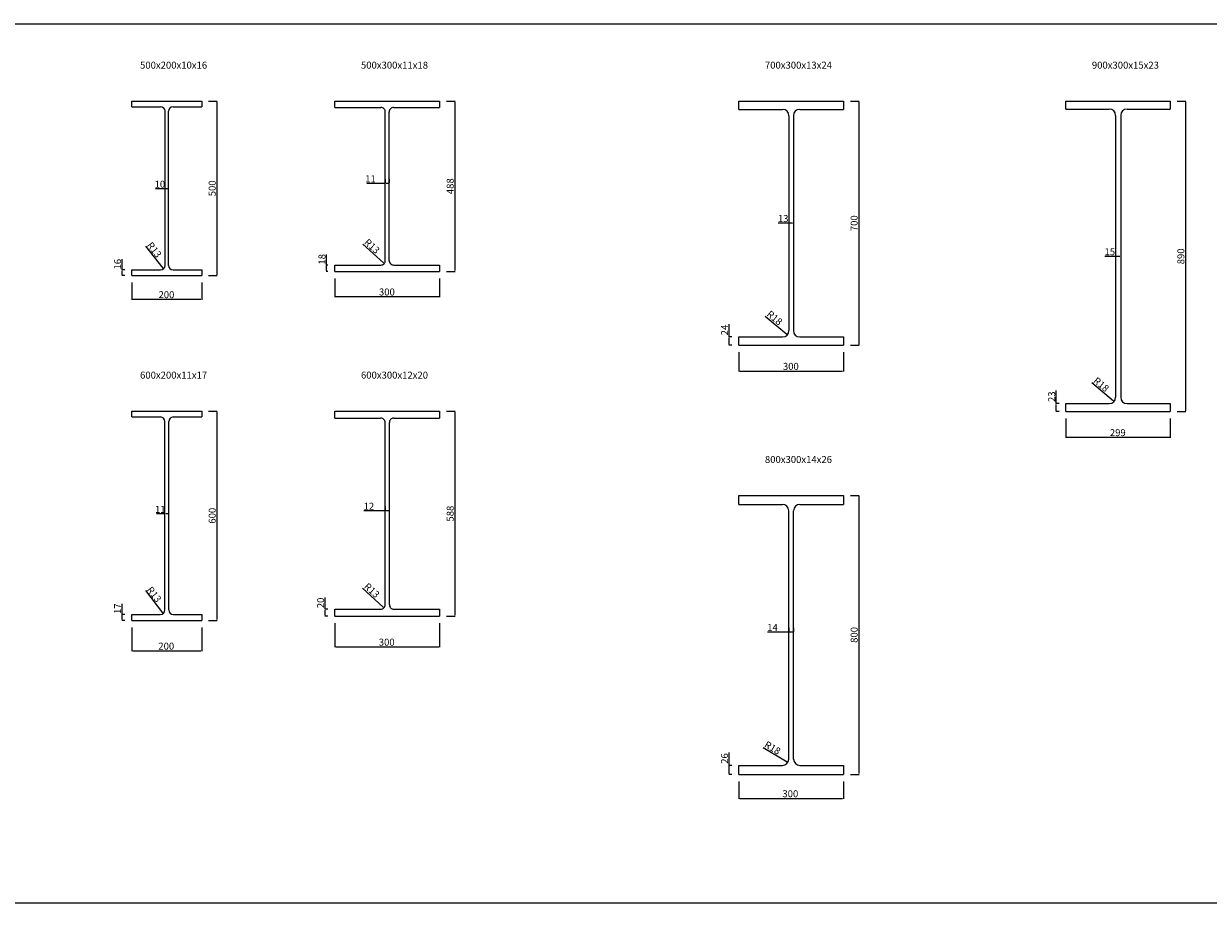
# Model space of a CAD drawing. Units: millimetres. Extents: x -1008 to 25969, y 0 to 20825.
# Drawn here: x 7095 to 10490, y 9019 to 11540 of the extents above; entities that cross this region are included whole.
import ezdxf

# ---------------------------------------------------------------- set-up
doc = ezdxf.new("R2010")
doc.units = ezdxf.units.MM
doc.layers.get('Defpoints').update_dxf_attribs({"color": 8})
doc.layers.add('D-STR', color=10, linetype='Continuous')
doc.styles.get("Standard").update_dxf_attribs({"font": 'txt.shx', "bigfont": 'extfont2.shx'})
doc.dimstyles.new('ISO-25', dxfattribs={"dimtxt": 2.5, "dimasz": 2.5, "dimexe": 1.25, "dimexo": 0.625, "dimtad": 1, "dimtxsty": 'Standard', "dimcen": 2.5, "dimadec": 0, "dimazin": 0, "dimtfac": 1, "dimtmove": 0, "dimatfit": 3, "dimfxl": 0, "dimarcsym": 0})

# ---------------------------------------------------------------- blocks, each defined once
blk = doc.blocks.new('*D757')
at = {"layer": 'Defpoints', "color": 0, "lineweight": -2}
for p, q in [((7405.3, 10798), (7405.3, 10748.8)), ((7605.3, 10798), (7605.3, 10748.8)), ((7407.8, 10750), (7602.8, 10750))]:
    blk.add_line(p, q, dxfattribs=at)
at = {"layer": 'Defpoints', "color": 0}
for p in [(7405.3, 10818), (7605.3, 10818), (7605.3, 10750)]:
    blk.add_point(p, dxfattribs=at)
for points in [[(7407.8, 10750.4), (7407.8, 10749.6), (7405.3, 10750)], [(7602.8, 10750.4), (7602.8, 10749.6), (7605.3, 10750)]]:
    blk.add_solid(points, dxfattribs=at)
at = {"layer": 'Defpoints', "color": 0, "insert": (7504.3, 10760.6), "char_height": 20, "attachment_point": 5}
blk.add_mtext('200', dxfattribs=at)
blk = doc.blocks.new('*D758')
at = {"layer": 'Defpoints', "color": 0, "lineweight": -2}
for p, q in [((7625.3, 11318), (7650, 11318)), ((7648.8, 11315.5), (7648.8, 10820.5)), ((7625.3, 10818), (7650, 10818))]:
    blk.add_line(p, q, dxfattribs=at)
at = {"layer": 'Defpoints', "color": 0}
for p in [(7605.3, 11318), (7605.3, 10818), (7648.8, 10818)]:
    blk.add_point(p, dxfattribs=at)
for points in [[(7648.4, 11315.5), (7649.2, 11315.5), (7648.8, 11318)], [(7648.4, 10820.5), (7649.2, 10820.5), (7648.8, 10818)]]:
    blk.add_solid(points, dxfattribs=at)
at = {"layer": 'Defpoints', "color": 0, "insert": (7638.1, 11068), "char_height": 20, "attachment_point": 5, "rotation": 90}
blk.add_mtext('500', dxfattribs=at)
blk = doc.blocks.new('*D120')
at = {"layer": 'Defpoints', "color": 0, "lineweight": -2}
for p, q in [((7377.6, 10834), (7377.6, 10864.5)), ((7385.3, 10834), (7376.3, 10834)), ((7377.6, 10820.5), (7377.6, 10831.5)), ((7385.3, 10818), (7376.3, 10818))]:
    blk.add_line(p, q, dxfattribs=at)
at = {"layer": 'Defpoints', "color": 0}
for p in [(7377.6, 10834), (7405.3, 10834), (7405.3, 10818)]:
    blk.add_point(p, dxfattribs=at)
for points in [[(7377.1, 10831.5), (7378, 10831.5), (7377.6, 10834)], [(7377.1, 10820.5), (7378, 10820.5), (7377.6, 10818)]]:
    blk.add_solid(points, dxfattribs=at)
at = {"layer": 'Defpoints', "color": 0, "insert": (7366.9, 10850.5), "char_height": 20, "attachment_point": 5, "rotation": 90}
blk.add_mtext('16', dxfattribs=at)
blk = doc.blocks.new('*D759')
at = {"layer": 'Defpoints', "color": 0, "lineweight": -2}
for p, q in [((7987.1, 10810), (7987.1, 10756.5)), ((8287.1, 10810), (8287.1, 10756.5)), ((7989.6, 10757.7), (8284.6, 10757.7))]:
    blk.add_line(p, q, dxfattribs=at)
at = {"layer": 'Defpoints', "color": 0}
for p in [(7987.1, 10830), (8287.1, 10830), (8287.1, 10757.7)]:
    blk.add_point(p, dxfattribs=at)
for points in [[(7989.6, 10758.1), (7989.6, 10757.3), (7987.1, 10757.7)], [(8284.6, 10758.1), (8284.6, 10757.3), (8287.1, 10757.7)]]:
    blk.add_solid(points, dxfattribs=at)
at = {"layer": 'Defpoints', "color": 0, "insert": (8136.1, 10768.3), "char_height": 20, "attachment_point": 5}
blk.add_mtext('300', dxfattribs=at)
blk = doc.blocks.new('*D760')
at = {"layer": 'Defpoints', "color": 0, "lineweight": -2}
for p, q in [((8307.1, 11318), (8331.8, 11318)), ((8330.6, 11315.5), (8330.6, 10832.5)), ((8307.1, 10830), (8331.8, 10830))]:
    blk.add_line(p, q, dxfattribs=at)
at = {"layer": 'Defpoints', "color": 0}
for p in [(8287.1, 11318), (8287.1, 10830), (8330.6, 10830)]:
    blk.add_point(p, dxfattribs=at)
for points in [[(8330.2, 11315.5), (8331, 11315.5), (8330.6, 11318)], [(8330.2, 10832.5), (8331, 10832.5), (8330.6, 10830)]]:
    blk.add_solid(points, dxfattribs=at)
at = {"layer": 'Defpoints', "color": 0, "insert": (8320, 11074), "char_height": 20, "attachment_point": 5, "rotation": 90}
blk.add_mtext('488', dxfattribs=at)
blk = doc.blocks.new('*D121')
at = {"layer": 'Defpoints', "color": 0, "lineweight": -2}
for p, q in [((8131.6, 11082), (8078.5, 11082)), ((8131.6, 11094), (8131.6, 11083.3)), ((8140.1, 11082), (8134.1, 11082)), ((8142.6, 11094), (8142.6, 11083.3))]:
    blk.add_line(p, q, dxfattribs=at)
at = {"layer": 'Defpoints', "color": 0}
for p in [(8131.6, 11082), (8131.6, 11074), (8142.6, 11074)]:
    blk.add_point(p, dxfattribs=at)
for points in [[(8134.1, 11082.5), (8134.1, 11081.6), (8131.6, 11082)], [(8140.1, 11082.5), (8140.1, 11081.6), (8142.6, 11082)]]:
    blk.add_solid(points, dxfattribs=at)
at = {"layer": 'Defpoints', "color": 0, "insert": (8089.1, 11092.7), "char_height": 20, "attachment_point": 5}
blk.add_mtext('11', dxfattribs=at)
blk = doc.blocks.new('*D122')
at = {"layer": 'Defpoints', "color": 0, "lineweight": -2}
for p, q in [((7963.2, 10848), (7963.2, 10878.5)), ((7967.1, 10848), (7962, 10848)), ((7967.1, 10830), (7962, 10830)), ((7963.2, 10832.5), (7963.2, 10845.5))]:
    blk.add_line(p, q, dxfattribs=at)
at = {"layer": 'Defpoints', "color": 0}
for p in [(7963.2, 10848), (7987.1, 10848), (7987.1, 10830)]:
    blk.add_point(p, dxfattribs=at)
for points in [[(7962.8, 10845.5), (7963.7, 10845.5), (7963.2, 10848)], [(7962.8, 10832.5), (7963.7, 10832.5), (7963.2, 10830)]]:
    blk.add_solid(points, dxfattribs=at)
at = {"layer": 'Defpoints', "color": 0, "insert": (7952.6, 10864.5), "char_height": 20, "attachment_point": 5, "rotation": 90}
blk.add_mtext('18', dxfattribs=at)
blk = doc.blocks.new('*D761')
at = {"layer": 'Defpoints', "color": 0, "lineweight": -2}
blk.add_line((8066.9, 10908.4), (8126.4, 10854), dxfattribs=at)
at = {"layer": 'Defpoints', "color": 0}
for p in [(8118.6, 10861), (8128.2, 10852.3)]:
    blk.add_point(p, dxfattribs=at)
blk.add_solid([(8126.7, 10854.3), (8126.1, 10853.7), (8128.2, 10852.3)], dxfattribs=at)
at = {"layer": 'Defpoints', "color": 0, "insert": (8091.8, 10900.1), "char_height": 20, "attachment_point": 5, "rotation": 317.5144}
blk.add_mtext('R13', dxfattribs=at)
blk = doc.blocks.new('*D762')
at = {"layer": 'Defpoints', "color": 0, "lineweight": -2}
for p, q in [((7500.3, 11066.6), (7473.2, 11066.6)), ((7500.3, 11048), (7500.3, 11065.4)), ((7507.8, 11066.6), (7502.8, 11066.6)), ((7510.3, 11048), (7510.3, 11065.4))]:
    blk.add_line(p, q, dxfattribs=at)
at = {"layer": 'Defpoints', "color": 0}
for p in [(7500.3, 11068), (7510.3, 11068), (7500.3, 11066.6)]:
    blk.add_point(p, dxfattribs=at)
for points in [[(7502.8, 11067), (7502.8, 11066.2), (7500.3, 11066.6)], [(7507.8, 11067), (7507.8, 11066.2), (7510.3, 11066.6)]]:
    blk.add_solid(points, dxfattribs=at)
at = {"layer": 'Defpoints', "color": 0, "insert": (7485.5, 11077.3), "char_height": 20, "attachment_point": 5}
blk.add_mtext('10', dxfattribs=at)
blk = doc.blocks.new('*D763')
at = {"layer": 'Defpoints', "color": 0, "lineweight": -2}
blk.add_line((7444.4, 10902.5), (7493.7, 10838.7), dxfattribs=at)
at = {"layer": 'Defpoints', "color": 0}
for p in [(7487.3, 10847), (7495.3, 10836.8)]:
    blk.add_point(p, dxfattribs=at)
blk.add_solid([(7494.1, 10839), (7493.4, 10838.5), (7495.3, 10836.8)], dxfattribs=at)
at = {"layer": 'Defpoints', "color": 0, "insert": (7467.5, 10890.1), "char_height": 20, "attachment_point": 5, "rotation": 307.7227}
blk.add_mtext('R13', dxfattribs=at)
blk = doc.blocks.new('*D764')
at = {"layer": 'Defpoints', "color": 0, "lineweight": -2}
for p, q in [((7405.3, 9809.6), (7405.3, 9741.3)), ((7605.3, 9809.6), (7605.3, 9741.3)), ((7407.8, 9742.5), (7602.8, 9742.5))]:
    blk.add_line(p, q, dxfattribs=at)
at = {"layer": 'Defpoints', "color": 0}
for p in [(7405.3, 9829.6), (7605.3, 9829.6), (7605.3, 9742.5)]:
    blk.add_point(p, dxfattribs=at)
for points in [[(7407.8, 9743), (7407.8, 9742.1), (7405.3, 9742.5)], [(7602.8, 9743), (7602.8, 9742.1), (7605.3, 9742.5)]]:
    blk.add_solid(points, dxfattribs=at)
at = {"layer": 'Defpoints', "color": 0, "insert": (7503.8, 9753.2), "char_height": 20, "attachment_point": 5}
blk.add_mtext('200', dxfattribs=at)
blk = doc.blocks.new('*D765')
at = {"layer": 'Defpoints', "color": 0, "lineweight": -2}
for p, q in [((7625.3, 10429.6), (7650, 10429.6)), ((7648.8, 10427.1), (7648.8, 9832.1)), ((7625.3, 9829.6), (7650, 9829.6))]:
    blk.add_line(p, q, dxfattribs=at)
at = {"layer": 'Defpoints', "color": 0}
for p in [(7605.3, 10429.6), (7605.3, 9829.6), (7648.8, 9829.6)]:
    blk.add_point(p, dxfattribs=at)
for points in [[(7648.4, 10427.1), (7649.2, 10427.1), (7648.8, 10429.6)], [(7648.4, 9832.1), (7649.2, 9832.1), (7648.8, 9829.6)]]:
    blk.add_solid(points, dxfattribs=at)
at = {"layer": 'Defpoints', "color": 0, "insert": (7638.1, 10129.6), "char_height": 20, "attachment_point": 5, "rotation": 90}
blk.add_mtext('600', dxfattribs=at)
blk = doc.blocks.new('*D123')
at = {"layer": 'Defpoints', "color": 0, "lineweight": -2}
for p, q in [((7385.3, 9846.6), (7376.3, 9846.6)), ((7377.6, 9846.6), (7377.6, 9877)), ((7385.3, 9829.6), (7376.3, 9829.6)), ((7377.6, 9832.1), (7377.6, 9844.1))]:
    blk.add_line(p, q, dxfattribs=at)
at = {"layer": 'Defpoints', "color": 0}
for p in [(7377.6, 9846.6), (7405.3, 9846.6), (7405.3, 9829.6)]:
    blk.add_point(p, dxfattribs=at)
for points in [[(7377.1, 9844.1), (7378, 9844.1), (7377.6, 9846.6)], [(7377.1, 9832.1), (7378, 9832.1), (7377.6, 9829.6)]]:
    blk.add_solid(points, dxfattribs=at)
at = {"layer": 'Defpoints', "color": 0, "insert": (7366.9, 9863.1), "char_height": 20, "attachment_point": 5, "rotation": 90}
blk.add_mtext('17', dxfattribs=at)
blk = doc.blocks.new('*D766')
at = {"layer": 'Defpoints', "color": 0, "lineweight": -2}
for p, q in [((7987.1, 9821.6), (7987.1, 9752.6)), ((8287.1, 9821.6), (8287.1, 9752.6)), ((7989.6, 9753.8), (8284.6, 9753.8))]:
    blk.add_line(p, q, dxfattribs=at)
at = {"layer": 'Defpoints', "color": 0}
for p in [(7987.1, 9841.6), (8287.1, 9841.6), (8287.1, 9753.8)]:
    blk.add_point(p, dxfattribs=at)
for points in [[(7989.6, 9754.2), (7989.6, 9753.4), (7987.1, 9753.8)], [(8284.6, 9754.2), (8284.6, 9753.4), (8287.1, 9753.8)]]:
    blk.add_solid(points, dxfattribs=at)
at = {"layer": 'Defpoints', "color": 0, "insert": (8135.6, 9764.5), "char_height": 20, "attachment_point": 5}
blk.add_mtext('300', dxfattribs=at)
blk = doc.blocks.new('*D767')
at = {"layer": 'Defpoints', "color": 0, "lineweight": -2}
for p, q in [((8307.1, 10429.6), (8331.8, 10429.6)), ((8330.6, 10427.1), (8330.6, 9844.1)), ((8307.1, 9841.6), (8331.8, 9841.6))]:
    blk.add_line(p, q, dxfattribs=at)
at = {"layer": 'Defpoints', "color": 0}
for p in [(8287.1, 10429.6), (8287.1, 9841.6), (8330.6, 9841.6)]:
    blk.add_point(p, dxfattribs=at)
for points in [[(8330.2, 10427.1), (8331, 10427.1), (8330.6, 10429.6)], [(8330.2, 9844.1), (8331, 9844.1), (8330.6, 9841.6)]]:
    blk.add_solid(points, dxfattribs=at)
at = {"layer": 'Defpoints', "color": 0, "insert": (8320, 10135.6), "char_height": 20, "attachment_point": 5, "rotation": 90}
blk.add_mtext('588', dxfattribs=at)
blk = doc.blocks.new('*D124')
at = {"layer": 'Defpoints', "color": 0, "lineweight": -2}
for p, q in [((8131.1, 10155.6), (8131.1, 10144.8)), ((8143.1, 10155.6), (8143.1, 10144.8)), ((8131.1, 10143.6), (8070.5, 10143.6)), ((8140.6, 10143.6), (8133.6, 10143.6))]:
    blk.add_line(p, q, dxfattribs=at)
at = {"layer": 'Defpoints', "color": 0}
for p in [(8131.1, 10143.6), (8131.1, 10135.6), (8143.1, 10135.6)]:
    blk.add_point(p, dxfattribs=at)
for points in [[(8133.6, 10144), (8133.6, 10143.2), (8131.1, 10143.6)], [(8140.6, 10144), (8140.6, 10143.2), (8143.1, 10143.6)]]:
    blk.add_solid(points, dxfattribs=at)
at = {"layer": 'Defpoints', "color": 0, "insert": (8084.5, 10154.2), "char_height": 20, "attachment_point": 5}
blk.add_mtext('12', dxfattribs=at)
blk = doc.blocks.new('*D125')
at = {"layer": 'Defpoints', "color": 0, "lineweight": -2}
for p, q in [((7959.4, 9861.6), (7959.4, 9895.3)), ((7967.1, 9861.6), (7958.1, 9861.6)), ((7959.4, 9844.1), (7959.4, 9859.1)), ((7967.1, 9841.6), (7958.1, 9841.6))]:
    blk.add_line(p, q, dxfattribs=at)
at = {"layer": 'Defpoints', "color": 0}
for p in [(7959.4, 9861.6), (7987.1, 9861.6), (7987.1, 9841.6)]:
    blk.add_point(p, dxfattribs=at)
for points in [[(7958.9, 9859.1), (7959.8, 9859.1), (7959.4, 9861.6)], [(7958.9, 9844.1), (7959.8, 9844.1), (7959.4, 9841.6)]]:
    blk.add_solid(points, dxfattribs=at)
at = {"layer": 'Defpoints', "color": 0, "insert": (7948.7, 9879.7), "char_height": 20, "attachment_point": 5, "rotation": 90}
blk.add_mtext('20', dxfattribs=at)
blk = doc.blocks.new('*D768')
at = {"layer": 'Defpoints', "color": 0, "lineweight": -2}
blk.add_line((8066.4, 9922), (8125.9, 9867.5), dxfattribs=at)
at = {"layer": 'Defpoints', "color": 0}
for p in [(8118.1, 9874.6), (8127.7, 9865.8)]:
    blk.add_point(p, dxfattribs=at)
blk.add_solid([(8126.2, 9867.8), (8125.6, 9867.2), (8127.7, 9865.8)], dxfattribs=at)
at = {"layer": 'Defpoints', "color": 0, "insert": (8091.3, 9913.6), "char_height": 20, "attachment_point": 5, "rotation": 317.5144}
blk.add_mtext('R13', dxfattribs=at)
blk = doc.blocks.new('*D126')
at = {"layer": 'Defpoints', "color": 0, "lineweight": -2}
for p, q in [((7499.8, 10134.6), (7476.1, 10134.6)), ((7499.8, 10116), (7499.8, 10133.3)), ((7508.3, 10134.6), (7502.3, 10134.6)), ((7510.8, 10116), (7510.8, 10133.3))]:
    blk.add_line(p, q, dxfattribs=at)
at = {"layer": 'Defpoints', "color": 0}
for p in [(7499.8, 10136), (7499.8, 10134.6), (7510.8, 10136)]:
    blk.add_point(p, dxfattribs=at)
for points in [[(7502.3, 10135), (7502.3, 10134.2), (7499.8, 10134.6)], [(7508.3, 10135), (7508.3, 10134.2), (7510.8, 10134.6)]]:
    blk.add_solid(points, dxfattribs=at)
at = {"layer": 'Defpoints', "color": 0, "insert": (7486.7, 10145.2), "char_height": 20, "attachment_point": 5}
blk.add_mtext('11', dxfattribs=at)
blk = doc.blocks.new('*D769')
at = {"layer": 'Defpoints', "color": 0, "lineweight": -2}
blk.add_line((7443.9, 9915.1), (7493.2, 9851.3), dxfattribs=at)
at = {"layer": 'Defpoints', "color": 0}
for p in [(7486.8, 9859.6), (7494.8, 9849.3)]:
    blk.add_point(p, dxfattribs=at)
blk.add_solid([(7493.6, 9851.5), (7492.9, 9851), (7494.8, 9849.3)], dxfattribs=at)
at = {"layer": 'Defpoints', "color": 0, "insert": (7467, 9902.6), "char_height": 20, "attachment_point": 5, "rotation": 307.7227}
blk.add_mtext('R13', dxfattribs=at)
blk = doc.blocks.new('*D770')
at = {"layer": 'Defpoints', "color": 0, "lineweight": -2}
for p, q in [((9144.8, 10598), (9144.8, 10543.2)), ((9444.8, 10598), (9444.8, 10543.2)), ((9147.3, 10544.4), (9442.3, 10544.4))]:
    blk.add_line(p, q, dxfattribs=at)
at = {"layer": 'Defpoints', "color": 0}
for p in [(9144.8, 10618), (9444.8, 10618), (9444.8, 10544.4)]:
    blk.add_point(p, dxfattribs=at)
for points in [[(9147.3, 10544.8), (9147.3, 10544), (9144.8, 10544.4)], [(9442.3, 10544.8), (9442.3, 10544), (9444.8, 10544.4)]]:
    blk.add_solid(points, dxfattribs=at)
at = {"layer": 'Defpoints', "color": 0, "insert": (9293.8, 10555.1), "char_height": 20, "attachment_point": 5}
blk.add_mtext('300', dxfattribs=at)
blk = doc.blocks.new('*D771')
at = {"layer": 'Defpoints', "color": 0, "lineweight": -2}
for p, q in [((9464.8, 11318), (9489.5, 11318)), ((9488.3, 11315.5), (9488.3, 10620.5)), ((9464.8, 10618), (9489.5, 10618))]:
    blk.add_line(p, q, dxfattribs=at)
at = {"layer": 'Defpoints', "color": 0}
for p in [(9444.8, 11318), (9444.8, 10618), (9488.3, 10618)]:
    blk.add_point(p, dxfattribs=at)
for points in [[(9487.9, 11315.5), (9488.7, 11315.5), (9488.3, 11318)], [(9487.9, 10620.5), (9488.7, 10620.5), (9488.3, 10618)]]:
    blk.add_solid(points, dxfattribs=at)
at = {"layer": 'Defpoints', "color": 0, "insert": (9477.7, 10968), "char_height": 20, "attachment_point": 5, "rotation": 90}
blk.add_mtext('700', dxfattribs=at)
blk = doc.blocks.new('*D127')
at = {"layer": 'Defpoints', "color": 0, "lineweight": -2}
for p, q in [((9117.1, 10642), (9117.1, 10679.1)), ((9124.8, 10642), (9115.8, 10642)), ((9117.1, 10620.5), (9117.1, 10639.5)), ((9124.8, 10618), (9115.8, 10618))]:
    blk.add_line(p, q, dxfattribs=at)
at = {"layer": 'Defpoints', "color": 0}
for p in [(9117.1, 10642), (9144.8, 10642), (9144.8, 10618)]:
    blk.add_point(p, dxfattribs=at)
for points in [[(9116.6, 10639.5), (9117.5, 10639.5), (9117.1, 10642)], [(9116.6, 10620.5), (9117.5, 10620.5), (9117.1, 10618)]]:
    blk.add_solid(points, dxfattribs=at)
at = {"layer": 'Defpoints', "color": 0, "insert": (9106.4, 10661.8), "char_height": 20, "attachment_point": 5, "rotation": 90}
blk.add_mtext('24', dxfattribs=at)
blk = doc.blocks.new('*D772')
at = {"layer": 'Defpoints', "color": 0, "lineweight": -2}
for p, q in [((9144.8, 9367.9), (9144.8, 9318.2)), ((9444.8, 9367.9), (9444.8, 9318.2)), ((9147.3, 9319.5), (9442.3, 9319.5))]:
    blk.add_line(p, q, dxfattribs=at)
at = {"layer": 'Defpoints', "color": 0}
for p in [(9144.8, 9387.9), (9444.8, 9387.9), (9444.8, 9319.5)]:
    blk.add_point(p, dxfattribs=at)
for points in [[(9147.3, 9319.9), (9147.3, 9319.1), (9144.8, 9319.5)], [(9442.3, 9319.9), (9442.3, 9319.1), (9444.8, 9319.5)]]:
    blk.add_solid(points, dxfattribs=at)
at = {"layer": 'Defpoints', "color": 0, "insert": (9292.3, 9330.1), "char_height": 20, "attachment_point": 5}
blk.add_mtext('300', dxfattribs=at)
blk = doc.blocks.new('*D773')
at = {"layer": 'Defpoints', "color": 0, "lineweight": -2}
for p, q in [((9464.8, 10187.9), (9489.5, 10187.9)), ((9488.3, 10185.4), (9488.3, 9390.4)), ((9464.8, 9387.9), (9489.5, 9387.9))]:
    blk.add_line(p, q, dxfattribs=at)
at = {"layer": 'Defpoints', "color": 0}
for p in [(9444.8, 10187.9), (9444.8, 9387.9), (9488.3, 9387.9)]:
    blk.add_point(p, dxfattribs=at)
for points in [[(9487.9, 10185.4), (9488.7, 10185.4), (9488.3, 10187.9)], [(9487.9, 9390.4), (9488.7, 9390.4), (9488.3, 9387.9)]]:
    blk.add_solid(points, dxfattribs=at)
at = {"layer": 'Defpoints', "color": 0, "insert": (9477.7, 9787.9), "char_height": 20, "attachment_point": 5, "rotation": 90}
blk.add_mtext('800', dxfattribs=at)
blk = doc.blocks.new('*D128')
at = {"layer": 'Defpoints', "color": 0, "lineweight": -2}
for p, q in [((9287.8, 9795.9), (9227.2, 9795.9)), ((9287.8, 9807.9), (9287.8, 9797.1)), ((9299.3, 9795.9), (9290.3, 9795.9)), ((9301.8, 9807.9), (9301.8, 9797.1))]:
    blk.add_line(p, q, dxfattribs=at)
at = {"layer": 'Defpoints', "color": 0}
for p in [(9287.8, 9795.9), (9287.8, 9787.9), (9301.8, 9787.9)]:
    blk.add_point(p, dxfattribs=at)
for points in [[(9290.3, 9796.3), (9290.3, 9795.5), (9287.8, 9795.9)], [(9299.3, 9796.3), (9299.3, 9795.5), (9301.8, 9795.9)]]:
    blk.add_solid(points, dxfattribs=at)
at = {"layer": 'Defpoints', "color": 0, "insert": (9241.2, 9806.5), "char_height": 20, "attachment_point": 5}
blk.add_mtext('14', dxfattribs=at)
blk = doc.blocks.new('*D129')
at = {"layer": 'Defpoints', "color": 0, "lineweight": -2}
for p, q in [((9117.1, 9413.9), (9117.1, 9451)), ((9124.8, 9413.9), (9115.8, 9413.9)), ((9117.1, 9390.4), (9117.1, 9411.4)), ((9124.8, 9387.9), (9115.8, 9387.9))]:
    blk.add_line(p, q, dxfattribs=at)
at = {"layer": 'Defpoints', "color": 0}
for p in [(9117.1, 9413.9), (9144.8, 9413.9), (9144.8, 9387.9)]:
    blk.add_point(p, dxfattribs=at)
for points in [[(9116.6, 9411.4), (9117.5, 9411.4), (9117.1, 9413.9)], [(9116.6, 9390.4), (9117.5, 9390.4), (9117.1, 9387.9)]]:
    blk.add_solid(points, dxfattribs=at)
at = {"layer": 'Defpoints', "color": 0, "insert": (9106.4, 9433.7), "char_height": 20, "attachment_point": 5, "rotation": 90}
blk.add_mtext('26', dxfattribs=at)
blk = doc.blocks.new('*D774')
at = {"layer": 'Defpoints', "color": 0, "lineweight": -2}
for p, q in [((9288.3, 10968), (9257.9, 10968)), ((9288.3, 10988), (9288.3, 10969.3)), ((9298.8, 10968), (9290.8, 10968)), ((9301.3, 10988), (9301.3, 10969.3))]:
    blk.add_line(p, q, dxfattribs=at)
at = {"layer": 'Defpoints', "color": 0}
for p in [(9288.3, 10968), (9288.3, 10968), (9301.3, 10968)]:
    blk.add_point(p, dxfattribs=at)
for points in [[(9290.8, 10968.5), (9290.8, 10967.6), (9288.3, 10968)], [(9298.8, 10968.5), (9298.8, 10967.6), (9301.3, 10968)]]:
    blk.add_solid(points, dxfattribs=at)
at = {"layer": 'Defpoints', "color": 0, "insert": (9271.9, 10978.7), "char_height": 20, "attachment_point": 5}
blk.add_mtext('13', dxfattribs=at)
blk = doc.blocks.new('*D775')
at = {"layer": 'Defpoints', "color": 0, "lineweight": -2}
blk.add_line((9220.5, 10702), (9282.2, 10650.1), dxfattribs=at)
at = {"layer": 'Defpoints', "color": 0}
for p in [(9270.3, 10660), (9284.1, 10648.5)]:
    blk.add_point(p, dxfattribs=at)
blk.add_solid([(9282.5, 10650.4), (9281.9, 10649.8), (9284.1, 10648.5)], dxfattribs=at)
at = {"layer": 'Defpoints', "color": 0, "insert": (9245.7, 10694.7), "char_height": 20, "attachment_point": 5, "rotation": 319.9304}
blk.add_mtext('R18', dxfattribs=at)
blk = doc.blocks.new('*D776')
at = {"layer": 'Defpoints', "color": 0, "lineweight": -2}
blk.add_line((9214, 9465.3), (9283.1, 9423.9), dxfattribs=at)
at = {"layer": 'Defpoints', "color": 0}
for p in [(9269.8, 9431.9), (9285.3, 9422.6)]:
    blk.add_point(p, dxfattribs=at)
blk.add_solid([(9283.3, 9424.3), (9282.9, 9423.5), (9285.3, 9422.6)], dxfattribs=at)
at = {"layer": 'Defpoints', "color": 0, "insert": (9240, 9462.1), "char_height": 20, "attachment_point": 5, "rotation": 329.0791}
blk.add_mtext('R18', dxfattribs=at)
blk = doc.blocks.new('*D777')
at = {"layer": 'Defpoints', "color": 0, "lineweight": -2}
for p, q in [((10082.3, 10408), (10082.3, 10353.2)), ((10381.3, 10408), (10381.3, 10353.2)), ((10084.8, 10354.4), (10378.8, 10354.4))]:
    blk.add_line(p, q, dxfattribs=at)
at = {"layer": 'Defpoints', "color": 0}
for p in [(10082.3, 10428), (10381.3, 10428), (10381.3, 10354.4)]:
    blk.add_point(p, dxfattribs=at)
for points in [[(10084.8, 10354.8), (10084.8, 10354), (10082.3, 10354.4)], [(10378.8, 10354.8), (10378.8, 10354), (10381.3, 10354.4)]]:
    blk.add_solid(points, dxfattribs=at)
at = {"layer": 'Defpoints', "color": 0, "insert": (10230.8, 10365.1), "char_height": 20, "attachment_point": 5}
blk.add_mtext('299', dxfattribs=at)
blk = doc.blocks.new('*D778')
at = {"layer": 'Defpoints', "color": 0, "lineweight": -2}
for p, q in [((10401.3, 11318), (10426, 11318)), ((10424.8, 11315.5), (10424.8, 10430.5)), ((10401.3, 10428), (10426, 10428))]:
    blk.add_line(p, q, dxfattribs=at)
at = {"layer": 'Defpoints', "color": 0}
for p in [(10381.3, 11318), (10381.3, 10428), (10424.8, 10428)]:
    blk.add_point(p, dxfattribs=at)
for points in [[(10424.4, 11315.5), (10425.2, 11315.5), (10424.8, 11318)], [(10424.4, 10430.5), (10425.2, 10430.5), (10424.8, 10428)]]:
    blk.add_solid(points, dxfattribs=at)
at = {"layer": 'Defpoints', "color": 0, "insert": (10414.2, 10873), "char_height": 20, "attachment_point": 5, "rotation": 90}
blk.add_mtext('890', dxfattribs=at)
blk = doc.blocks.new('*D130')
at = {"layer": 'Defpoints', "color": 0, "lineweight": -2}
for p, q in [((10054.6, 10451), (10054.6, 10488.1)), ((10062.3, 10451), (10053.3, 10451)), ((10062.3, 10428), (10053.3, 10428)), ((10054.6, 10430.5), (10054.6, 10448.5))]:
    blk.add_line(p, q, dxfattribs=at)
at = {"layer": 'Defpoints', "color": 0}
for p in [(10054.6, 10451), (10082.3, 10451), (10082.3, 10428)]:
    blk.add_point(p, dxfattribs=at)
for points in [[(10054.2, 10448.5), (10055, 10448.5), (10054.6, 10451)], [(10054.2, 10430.5), (10055, 10430.5), (10054.6, 10428)]]:
    blk.add_solid(points, dxfattribs=at)
at = {"layer": 'Defpoints', "color": 0, "insert": (10043.9, 10470.8), "char_height": 20, "attachment_point": 5, "rotation": 90}
blk.add_mtext('23', dxfattribs=at)
blk = doc.blocks.new('*D779')
at = {"layer": 'Defpoints', "color": 0, "lineweight": -2}
for p, q in [((10224.3, 10873), (10193.9, 10873)), ((10224.3, 10893), (10224.3, 10874.3)), ((10236.8, 10873), (10226.8, 10873)), ((10239.3, 10893), (10239.3, 10874.3))]:
    blk.add_line(p, q, dxfattribs=at)
at = {"layer": 'Defpoints', "color": 0}
for p in [(10224.3, 10873), (10224.3, 10873), (10239.3, 10873)]:
    blk.add_point(p, dxfattribs=at)
for points in [[(10226.8, 10873.5), (10226.8, 10872.6), (10224.3, 10873)], [(10236.8, 10873.5), (10236.8, 10872.6), (10239.3, 10873)]]:
    blk.add_solid(points, dxfattribs=at)
at = {"layer": 'Defpoints', "color": 0, "insert": (10207.9, 10883.7), "char_height": 20, "attachment_point": 5}
blk.add_mtext('15', dxfattribs=at)
blk = doc.blocks.new('*D780')
at = {"layer": 'Defpoints', "color": 0, "lineweight": -2}
blk.add_line((10156.5, 10511), (10218.2, 10459.1), dxfattribs=at)
at = {"layer": 'Defpoints', "color": 0}
for p in [(10206.3, 10469), (10220.1, 10457.5)]:
    blk.add_point(p, dxfattribs=at)
blk.add_solid([(10218.5, 10459.4), (10217.9, 10458.8), (10220.1, 10457.5)], dxfattribs=at)
at = {"layer": 'Defpoints', "color": 0, "insert": (10181.7, 10503.7), "char_height": 20, "attachment_point": 5, "rotation": 319.9304}
blk.add_mtext('R18', dxfattribs=at)

msp = doc.modelspace()

# ---------------------------------------------------------------- linework, layer by layer
at = {"layer": 'D-STR'}
for p, q in [((7405.318, 11318.05), (7605.318, 11318.05)), ((7405.318, 11302.05), (7405.318, 11318.05)), ((7605.318, 11318.05), (7605.318, 11302.05)), ((7987.131, 11318.05), (8287.131, 11318.05)), ((7987.131, 11300.05), (7987.131, 11318.05)), ((8287.131, 11318.05), (8287.131, 11300.05)), ((9144.825, 11318.05), (9444.825, 11318.05)), ((9144.825, 11294.05), (9144.825, 11318.05)), ((9444.825, 11318.05), (9444.825, 11294.05)), ((10082.335, 11318.05), (10381.335, 11318.05)), ((10082.335, 11295.05), (10082.335, 11318.05)), ((10381.335, 11318.05), (10381.335, 11295.05)), ((7405.318, 11302.05), (7487.318, 11302.05)), ((7500.318, 10847.05), (7500.318, 11289.05)), ((7510.318, 10847.05), (7510.318, 11289.05)), ((7523.318, 11302.05), (7605.318, 11302.05)), ((7987.131, 11300.05), (8118.642, 11300.05)), ((8131.631, 10860.515), (8131.631, 11287.584)), ((8142.631, 10860.515), (8142.631, 11287.584)), ((8155.62, 11300.05), (8287.131, 11300.05)), ((9144.825, 11294.05), (9270.325, 11294.05)), ((9288.325, 11276.05), (9288.325, 10660.05)), ((9301.325, 11276.05), (9301.325, 10660.05)), ((9319.325, 11294.05), (9444.825, 11294.05)), ((10082.335, 11295.05), (10206.335, 11295.05)), ((10224.335, 11277.05), (10224.335, 10469.05)), ((10239.335, 11277.05), (10239.335, 10469.05)), ((10257.335, 11295.05), (10381.335, 11295.05)), ((7405.318, 10834.05), (7487.318, 10834.05)), ((7405.318, 10818.05), (7405.318, 10834.05)), ((7523.318, 10834.05), (7605.318, 10834.05)), ((7605.318, 10834.05), (7605.318, 10818.05)), ((7987.131, 10848.05), (8118.642, 10848.05)), ((7987.131, 10830.05), (7987.131, 10848.05)), ((7987.131, 10830.05), (8287.131, 10830.05)), ((8155.62, 10848.05), (8287.131, 10848.05)), ((8287.131, 10848.05), (8287.131, 10830.05)), ((7405.318, 10818.05), (7605.318, 10818.05)), ((9144.825, 10642.05), (9270.325, 10642.05)), ((9144.825, 10618.05), (9144.825, 10642.05)), ((9319.325, 10642.05), (9444.825, 10642.05)), ((9444.825, 10642.05), (9444.825, 10618.05)), ((9144.825, 10618.05), (9444.825, 10618.05)), ((7405.318, 10429.596), (7605.318, 10429.596)), ((7405.318, 10412.596), (7405.318, 10429.596)), ((7605.318, 10429.596), (7605.318, 10412.596)), ((7987.131, 10429.596), (8287.131, 10429.596)), ((7987.131, 10409.596), (7987.131, 10429.596)), ((8287.131, 10429.596), (8287.131, 10409.596)), ((10082.335, 10451.05), (10206.335, 10451.05)), ((10082.335, 10428.05), (10082.335, 10451.05)), ((10082.335, 10428.05), (10381.335, 10428.05)), ((10257.335, 10451.05), (10381.335, 10451.05)), ((10381.335, 10451.05), (10381.335, 10428.05)), ((7405.318, 10412.596), (7486.818, 10412.596)), ((7499.818, 9859.596), (7499.818, 10399.596)), ((7510.818, 9859.596), (7510.818, 10399.596)), ((7523.818, 10412.596), (7605.318, 10412.596)), ((7987.131, 10409.596), (8118.142, 10409.596)), ((8131.131, 9874.061), (8131.131, 10397.131)), ((8143.131, 9874.061), (8143.131, 10397.131)), ((8156.12, 10409.596), (8287.131, 10409.596)), ((9144.825, 10187.868), (9444.825, 10187.868)), ((9144.825, 10161.868), (9144.825, 10187.868)), ((9444.825, 10187.868), (9444.825, 10161.868)), ((9144.825, 10161.868), (9269.825, 10161.868)), ((9319.825, 10161.868), (9444.825, 10161.868)), ((9287.825, 9431.868), (9287.825, 10143.868)), ((9301.825, 9431.868), (9301.825, 10143.868)), ((7405.318, 9846.596), (7486.818, 9846.596)), ((7405.318, 9829.596), (7405.318, 9846.596)), ((7523.818, 9846.596), (7605.318, 9846.596)), ((7605.318, 9846.596), (7605.318, 9829.596)), ((7987.131, 9861.596), (8118.142, 9861.596)), ((7987.131, 9841.596), (7987.131, 9861.596)), ((8156.12, 9861.596), (8287.131, 9861.596)), ((8287.131, 9861.596), (8287.131, 9841.596)), ((7405.318, 9829.596), (7605.318, 9829.596)), ((7987.131, 9841.596), (8287.131, 9841.596)), ((9144.825, 9413.868), (9269.825, 9413.868)), ((9144.825, 9387.868), (9144.825, 9413.868)), ((9319.825, 9413.868), (9444.825, 9413.868)), ((9444.825, 9413.868), (9444.825, 9387.868)), ((9144.825, 9387.868), (9444.825, 9387.868))]:
    msp.add_line(p, q, dxfattribs=at)
for centre, radius, start, end in [((7487.318, 11289.05), 13, 0, 90), ((7523.318, 11289.05), 13, 90, 180), ((8118.642, 11287.05), 13, 357.643043, 90), ((8155.62, 11287.05), 13, 90, 182.356957), ((9270.325, 11276.05), 18, 0, 90), ((9319.325, 11276.05), 18, 90, 180), ((10206.335, 11277.05), 18, 0, 90), ((10257.335, 11277.05), 18, 90, 180), ((7487.318, 10847.05), 13, 270, 0), ((7523.318, 10847.05), 13, 180, 270), ((8118.642, 10861.05), 13, 270, 2.356957), ((8155.62, 10861.05), 13, 177.643043, 270), ((9270.325, 10660.05), 18, 270, 0), ((9319.325, 10660.05), 18, 180, 270), ((10206.335, 10469.05), 18, 270, 0), ((10257.335, 10469.05), 18, 180, 270), ((7486.818, 10399.596), 13, 0, 90), ((7523.818, 10399.596), 13, 90, 180), ((8118.142, 10396.596), 13, 357.643043, 90), ((8156.12, 10396.596), 13, 90, 182.356957), ((9269.825, 10143.868), 18, 0, 90), ((9319.825, 10143.868), 18, 90, 180), ((7486.818, 9859.596), 13, 270, 0), ((7523.818, 9859.596), 13, 180, 270), ((8118.142, 9874.596), 13, 270, 2.356957), ((8156.12, 9874.596), 13, 177.643043, 270), ((9269.825, 9431.868), 18, 270, 0), ((9319.825, 9431.868), 18, 180, 270)]:
    msp.add_arc(centre, radius, start, end, dxfattribs=at)
at = {"layer": 'Defpoints'}
msp.add_lwpolyline([(0, 11539.926), (12901.62, 11539.926), (12901.62, 9018.626), (0, 9018.626)], close=True, dxfattribs=at)

# ---------------------------------------------------------------- texts
for s, p in [('500x200x10x16', (7428.766, 11411.062)), ('500x300x11x18', (8061.83, 11411.062)), ('700x300x13x24', (9219.523, 11411.062)), ('900x300x15x23', (10156.533, 11411.062)), ('600x200x11x17', (7428.766, 10522.608)), ('600x300x12x20', (8061.83, 10522.608)), ('800x300x14x26', (9219.523, 10280.881))]:
    msp.add_text(s, height=20, dxfattribs=at).set_placement(p)

# ---------------------------------------------------------------- dimensions: what is measured, and where the dimension line sits
for base, p1, p2, picture, middle in [((7648.771, 10818.05), (7605.318, 11318.05), (7605.318, 10818.05), '*D758', (7638.146, 11068.05)), ((8330.585, 10830.05), (8287.131, 11318.05), (8287.131, 10830.05), '*D760', (8319.96, 11074.05)), ((9488.278, 10618.05), (9444.825, 11318.05), (9444.825, 10618.05), '*D771', (9477.653, 10968.05)), ((10424.788, 10428.05), (10381.335, 11318.05), (10381.335, 10428.05), '*D778', (10414.163, 10873.05)), ((7377.552, 10834.05), (7405.318, 10818.05), (7405.318, 10834.05), '*D120', (7366.927, 10850.508)), ((7963.248, 10848.05), (7987.131, 10830.05), (7987.131, 10848.05), '*D122', (7952.623, 10864.508)), ((9117.059, 10642.05), (9144.825, 10618.05), (9144.825, 10642.05), '*D127', (9106.434, 10661.842)), ((10054.569, 10451.05), (10082.335, 10428.05), (10082.335, 10451.05), '*D130', (10043.944, 10470.842)), ((7648.771, 9829.596), (7605.318, 10429.596), (7605.318, 9829.596), '*D765', (7638.146, 10129.596)), ((8330.585, 9841.596), (8287.131, 10429.596), (8287.131, 9841.596), '*D767', (8319.96, 10135.596)), ((9488.278, 9387.868), (9444.825, 10187.868), (9444.825, 9387.868), '*D773', (9477.653, 9787.868)), ((7959.366, 9861.596), (7987.131, 9841.596), (7987.131, 9861.596), '*D125', (7948.741, 9879.721)), ((7377.552, 9846.596), (7405.318, 9829.596), (7405.318, 9846.596), '*D123', (7366.927, 9863.054)), ((9117.059, 9413.868), (9144.825, 9387.868), (9144.825, 9413.868), '*D129', (9106.434, 9433.66))]:
    dim = msp.add_linear_dim(base=base, p1=p1, p2=p2, angle=90, dimstyle='ISO-25', override={"dimtxt": 20, "dimexo": 20}, dxfattribs=at)
    dim.commit()
    dim.dimension.update_dxf_attribs({"geometry": picture, "text_midpoint": middle})
for base, p1, p2, picture, middle in [((8131.631, 11082.05), (8142.631, 11074.05), (8131.631, 11074.05), '*D121', (8089.131, 11082.05)), ((8287.131, 10757.714), (7987.131, 10830.05), (8287.131, 10830.05), '*D759', (8136.131, 10757.714)), ((7605.318, 10750.021), (7405.318, 10818.05), (7605.318, 10818.05), '*D757', (7504.318, 10750.021)), ((9444.825, 10544.425), (9144.825, 10618.05), (9444.825, 10618.05), '*D770', (9293.825, 10544.425)), ((10381.335, 10354.425), (10082.335, 10428.05), (10381.335, 10428.05), '*D777', (10230.835, 10354.425)), ((8131.131, 10143.596), (8143.131, 10135.596), (8131.131, 10135.596), '*D124', (8084.465, 10143.596)), ((7605.318, 9742.548), (7405.318, 9829.596), (7605.318, 9829.596), '*D764', (7503.818, 9742.548)), ((8287.131, 9753.827), (7987.131, 9841.596), (8287.131, 9841.596), '*D766', (8135.631, 9753.827)), ((9287.825, 9795.868), (9301.825, 9787.868), (9287.825, 9787.868), '*D128', (9241.158, 9795.868)), ((9444.825, 9319.479), (9144.825, 9387.868), (9444.825, 9387.868), '*D772', (9292.325, 9319.479))]:
    dim = msp.add_linear_dim(base=base, p1=p1, p2=p2, dimstyle='ISO-25', override={"dimtxt": 20, "dimexo": 20}, dxfattribs=at)
    dim.commit()
    dim.dimension.update_dxf_attribs({"geometry": picture, "text_midpoint": middle, "dimtype": 160})
for base, p1, p2, picture, middle in [((7500.318, 11066.63), (7510.318, 11068.05), (7500.318, 11068.05), '*D762', (7485.526, 11077.255)), ((9288.325, 10968.05), (9301.325, 10968.05), (9288.325, 10968.05), '*D774', (9271.866, 10978.675)), ((10224.335, 10873.05), (10239.335, 10873.05), (10224.335, 10873.05), '*D779', (10207.876, 10883.675)), ((7499.818, 10134.596), (7510.818, 10136.016), (7499.818, 10136.016), '*D126', (7486.693, 10145.221))]:
    dim = msp.add_linear_dim(base=base, p1=p1, p2=p2, dimstyle='ISO-25', override={"dimtxt": 20, "dimexo": 20}, dxfattribs=at)
    dim.commit()
    dim.dimension.update_dxf_attribs({"geometry": picture, "text_midpoint": middle})
for center, mpoint, picture, middle in [((7487.318, 10847.05), (7495.272, 10836.767), '*D763', (7459.071, 10883.567)), ((8118.642, 10861.05), (8128.229, 10852.27), '*D761', (8084.597, 10892.231)), ((9270.325, 10660.05), (9284.099, 10648.463), '*D775', (9238.821, 10686.55)), ((10206.335, 10469.05), (10220.11, 10457.463), '*D780', (10174.832, 10495.55)), ((7486.818, 9859.596), (7494.772, 9849.313), '*D769', (7458.571, 9896.113)), ((8118.142, 9874.596), (8127.729, 9865.816), '*D768', (8084.097, 9905.777)), ((9269.825, 9431.868), (9285.266, 9422.619), '*D776', (9234.509, 9453.022))]:
    dim = msp.add_radius_dim(center=center, mpoint=mpoint, dimstyle='ISO-25', override={"dimtxt": 20, "dimexo": 20}, dxfattribs=at)
    dim.commit()
    dim.dimension.update_dxf_attribs({"geometry": picture, "text_midpoint": middle, "dimtype": 164})

doc.saveas('drawing.dxf')
